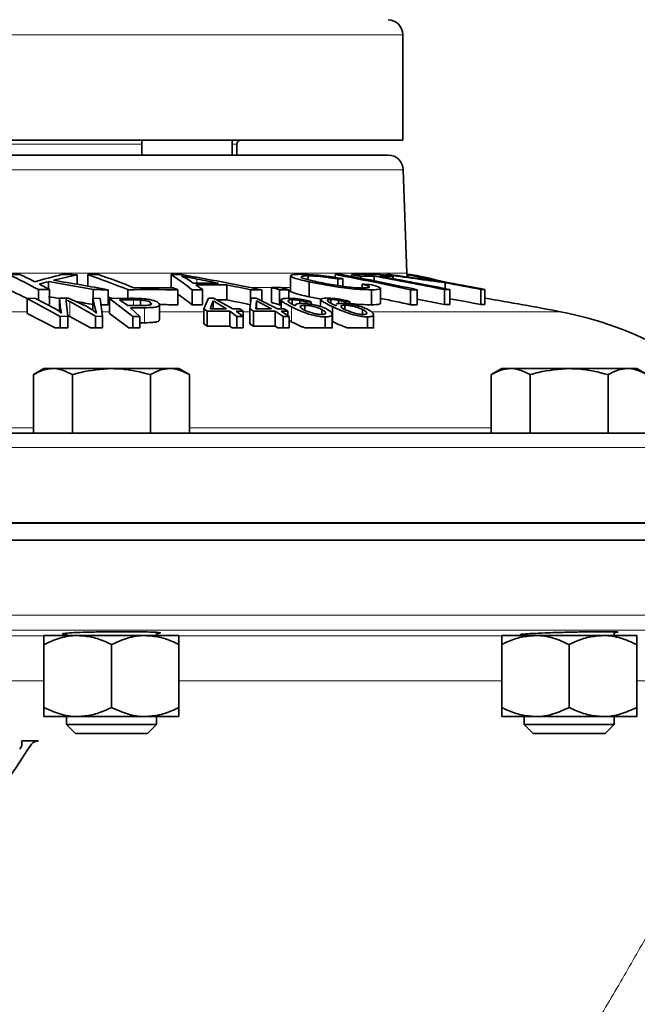
# Model space of a CAD drawing. Units: inches. Extents: x 0.5 to 33.5, y 0.5 to 21.
# Drawn here: x 11.3 to 12.3, y 9.5 to 11.1 of the extents above; entities that cross this region are included whole.
import ezdxf

# ---------------------------------------------------------------- set-up
doc = ezdxf.new("R2010")
doc.units = ezdxf.units.IN
doc.header["$MEASUREMENT"] = 0

msp = doc.modelspace()

# ---------------------------------------------------------------- linework, layer by layer
at = {"color": 8, "linetype": 'Continuous', "lineweight": 18}
for p, q in [((11.9338, 11.1029), (10.0838, 11.1029)), ((11.4995, 10.9209), (10.5182, 10.9209)), ((11.6574, 10.9209), (11.6495, 10.9209)), ((11.9347, 10.8782), (10.083, 10.8782)), ((10.077, 10.7058), (11.9407, 10.7058)), ((11.5912, 10.6962), (11.5912, 10.6893)), ((11.9739, 10.6967), (11.9739, 10.6952)), ((11.7151, 10.682), (11.6802, 10.682)), ((11.7469, 10.682), (11.7313, 10.682)), ((11.3794, 10.6588), (11.3794, 10.6338)), ((11.4855, 10.6614), (11.4855, 10.652)), ((11.3086, 10.6417), (11.2605, 10.6417)), ((11.4219, 10.647), (11.4219, 10.6408)), ((11.4457, 10.6417), (11.4334, 10.6417)), ((11.5039, 10.6484), (11.5039, 10.6234)), ((11.6028, 10.6417), (11.5289, 10.6417)), ((11.6793, 10.6417), (11.668, 10.6417)), ((11.7484, 10.6501), (11.7484, 10.6251)), ((12.1965, 10.6417), (11.8827, 10.6417)), ((10.6986, 10.4483), (11.319, 10.4483)), ((11.5786, 10.4483), (12.0811, 10.4483)), ((12.8786, 10.4157), (9.1391, 10.4157)), ((9.1347, 10.2907), (12.8829, 10.2907)), ((9.1338, 10.1365), (12.8838, 10.1365)), ((12.8597, 10.1115), (9.158, 10.1115)), ((10.6809, 10.1022), (11.3368, 10.1022)), ((11.5613, 10.1022), (12.1004, 10.1022)), ((11.3364, 10.0271), (10.6812, 10.0271)), ((12.0985, 10.0271), (11.5612, 10.0271)), ((12.4802, 10.0271), (12.3233, 10.0271))]:
    msp.add_line(p, q, dxfattribs=at)
at = {"color": 7, "linetype": 'Continuous', "lineweight": 35}
for p, q in [((11.9338, 10.9271), (11.9338, 11.1029)), ((11.9338, 10.9271), (10.0838, 10.9271)), ((11.4995, 10.9271), (11.4995, 10.9023)), ((11.6495, 10.9023), (11.6495, 10.9271)), ((11.6574, 10.9023), (11.6574, 10.9209)), ((11.9097, 10.9023), (10.108, 10.9023)), ((11.9407, 10.7058), (11.9347, 10.8782)), ((11.3917, 10.7033), (11.3917, 10.6875)), ((11.4095, 10.7035), (11.4095, 10.6844)), ((11.5481, 10.7036), (11.5481, 10.6815)), ((11.8215, 10.7035), (11.8215, 10.6988)), ((11.8483, 10.7034), (11.8483, 10.7005)), ((11.9044, 10.7033), (11.9044, 10.703)), ((11.9422, 10.7036), (11.9422, 10.6996)), ((11.3439, 10.6918), (11.3439, 10.6796)), ((11.7469, 10.7013), (11.7469, 10.6764)), ((11.7765, 10.7014), (11.7765, 10.695)), ((11.7777, 10.6915), (11.7777, 10.6665)), ((11.8254, 10.6963), (11.8254, 10.6852)), ((11.8341, 10.6968), (11.8341, 10.6839)), ((11.8639, 10.7006), (11.8639, 10.6975)), ((11.8662, 10.6877), (11.8662, 10.682)), ((11.8864, 10.7009), (11.8864, 10.6931)), ((11.918, 10.7006), (11.918, 10.6968)), ((12.0044, 10.6897), (12.0044, 10.6801)), ((11.3271, 10.6785), (11.3271, 10.6612)), ((11.3457, 10.6786), (11.3457, 10.6536)), ((11.4186, 10.6786), (11.4186, 10.6641)), ((11.4431, 10.6783), (11.4431, 10.6533)), ((11.4761, 10.6784), (11.4761, 10.6641)), ((11.5595, 10.6783), (11.5595, 10.6533)), ((11.5832, 10.6783), (11.5832, 10.6533)), ((11.6006, 10.6785), (11.6006, 10.6535)), ((11.641, 10.6864), (11.641, 10.6614)), ((11.6805, 10.6783), (11.6805, 10.6572)), ((11.6991, 10.6781), (11.6991, 10.6594)), ((11.7151, 10.6821), (11.7151, 10.6571)), ((11.7285, 10.6784), (11.7285, 10.6534)), ((11.7442, 10.6784), (11.7442, 10.6641)), ((11.8818, 10.6783), (11.8818, 10.6533)), ((11.8968, 10.6556), (11.8968, 10.6806)), ((11.9467, 10.6784), (11.9467, 10.6534)), ((11.9575, 10.6784), (11.9575, 10.6534)), ((12.003, 10.6786), (12.003, 10.6536)), ((12.012, 10.6786), (12.012, 10.6536)), ((12.0639, 10.6787), (12.0639, 10.6537)), ((12.0705, 10.6787), (12.0705, 10.6537)), ((11.3086, 10.664), (11.3215, 10.6641)), ((11.3635, 10.634), (11.3086, 10.664)), ((11.3086, 10.664), (11.3086, 10.639)), ((11.3215, 10.6641), (11.3554, 10.6466)), ((11.3642, 10.646), (11.3621, 10.6643)), ((11.3621, 10.6643), (11.3772, 10.6643)), ((11.3621, 10.6643), (11.3621, 10.642)), ((11.3736, 10.6588), (11.3763, 10.6341)), ((11.3772, 10.6643), (11.4058, 10.6514)), ((11.422, 10.6341), (11.3794, 10.6588)), ((11.4219, 10.647), (11.4176, 10.6641)), ((11.4176, 10.6641), (11.4302, 10.664)), ((11.4176, 10.6641), (11.4176, 10.6442)), ((11.4302, 10.664), (11.4341, 10.634)), ((11.4431, 10.6663), (11.4482, 10.6644)), ((11.4457, 10.664), (11.48, 10.6641)), ((11.4842, 10.6337), (11.4457, 10.664)), ((11.4457, 10.664), (11.4457, 10.639)), ((11.4855, 10.6614), (11.4623, 10.6614)), ((11.4623, 10.6614), (11.476, 10.652)), ((11.497, 10.6612), (11.497, 10.652)), ((11.514, 10.657), (11.514, 10.6534)), ((11.6028, 10.6465), (11.6103, 10.6641)), ((11.6103, 10.6641), (11.6189, 10.6641)), ((11.618, 10.6596), (11.6132, 10.6466)), ((11.6402, 10.6466), (11.618, 10.6596)), ((11.618, 10.6596), (11.618, 10.6466)), ((11.6189, 10.6641), (11.6508, 10.6466)), ((11.6793, 10.6465), (11.6812, 10.6641)), ((11.6812, 10.6641), (11.6895, 10.6641)), ((11.6903, 10.6596), (11.6892, 10.6466)), ((11.6895, 10.6641), (11.7252, 10.6466)), ((11.7151, 10.6466), (11.6903, 10.6596)), ((11.6903, 10.6596), (11.6903, 10.6466)), ((11.7313, 10.6614), (11.7313, 10.6465)), ((11.7435, 10.6611), (11.7435, 10.6594)), ((11.7495, 10.6619), (11.7495, 10.6545)), ((11.7623, 10.6606), (11.7623, 10.6553)), ((11.7812, 10.6582), (11.7722, 10.658)), ((11.7722, 10.658), (11.7722, 10.6552)), ((11.7777, 10.6665), (11.7987, 10.6624)), ((11.7812, 10.6582), (11.7812, 10.654)), ((11.7969, 10.6619), (11.7969, 10.6503)), ((11.797, 10.6617), (11.797, 10.6503)), ((11.8142, 10.6621), (11.8142, 10.656)), ((11.8268, 10.6608), (11.8268, 10.6553)), ((11.8456, 10.6584), (11.8372, 10.6582)), ((11.8372, 10.6582), (11.8372, 10.6554)), ((11.8456, 10.6584), (11.8456, 10.6544)), ((11.3086, 10.639), (11.3551, 10.6148)), ((11.4457, 10.639), (11.478, 10.6148)), ((11.476, 10.652), (11.4995, 10.652)), ((11.5039, 10.6484), (11.4806, 10.6483)), ((11.4806, 10.6483), (11.4963, 10.6338)), ((11.5289, 10.6286), (11.5289, 10.6535)), ((11.6083, 10.6426), (11.6028, 10.6465)), ((11.6028, 10.6465), (11.6028, 10.6215)), ((11.6458, 10.6428), (11.6083, 10.6426)), ((11.6083, 10.6426), (11.6083, 10.6176)), ((11.6132, 10.6466), (11.6402, 10.6466)), ((11.6458, 10.6428), (11.6458, 10.6178)), ((11.6575, 10.6338), (11.6458, 10.6428)), ((11.6508, 10.6466), (11.6624, 10.6465)), ((11.668, 10.6427), (11.6563, 10.6428)), ((11.6563, 10.6428), (11.6681, 10.6337)), ((11.6624, 10.6465), (11.668, 10.6427)), ((11.668, 10.6427), (11.668, 10.6338)), ((11.6855, 10.6426), (11.6793, 10.6465)), ((11.6793, 10.6465), (11.6793, 10.6215)), ((11.7213, 10.6428), (11.6855, 10.6426)), ((11.6855, 10.6426), (11.6855, 10.6176)), ((11.6892, 10.6466), (11.7151, 10.6466)), ((11.7345, 10.6338), (11.7213, 10.6428)), ((11.7213, 10.6428), (11.7213, 10.6178)), ((11.7252, 10.6466), (11.7364, 10.6465)), ((11.7426, 10.6427), (11.7314, 10.6428)), ((11.7314, 10.6428), (11.7446, 10.6337)), ((11.7364, 10.6465), (11.7426, 10.6427)), ((11.7426, 10.6427), (11.7426, 10.6351)), ((11.7705, 10.6524), (11.7705, 10.6445)), ((11.7992, 10.6454), (11.7992, 10.6374)), ((11.8169, 10.6502), (11.8169, 10.6252)), ((11.8228, 10.6518), (11.8229, 10.6528)), ((11.8374, 10.6526), (11.8374, 10.6464)), ((11.8666, 10.6455), (11.8666, 10.637)), ((11.3763, 10.6341), (11.3635, 10.634)), ((11.3635, 10.634), (11.3635, 10.6148)), ((11.3763, 10.6341), (11.3763, 10.6148)), ((11.3771, 10.6349), (11.3794, 10.6338)), ((11.3794, 10.6338), (11.4137, 10.6148)), ((11.4341, 10.634), (11.422, 10.6341)), ((11.422, 10.6341), (11.422, 10.6148)), ((11.4341, 10.634), (11.4341, 10.6148)), ((11.4963, 10.6338), (11.4842, 10.6337)), ((11.4842, 10.6337), (11.4842, 10.6148)), ((11.4963, 10.6338), (11.4963, 10.6148)), ((11.4963, 10.6234), (11.5039, 10.6234)), ((11.6028, 10.6215), (11.6083, 10.6176)), ((11.6681, 10.6337), (11.6575, 10.6338)), ((11.6575, 10.6338), (11.6575, 10.6148)), ((11.6681, 10.6337), (11.6681, 10.6148)), ((11.6793, 10.6215), (11.6855, 10.6176)), ((11.7446, 10.6337), (11.7345, 10.6338)), ((11.7345, 10.6338), (11.7345, 10.6148)), ((11.7446, 10.6337), (11.7446, 10.6148)), ((11.7446, 10.627), (11.7484, 10.6251)), ((11.8047, 10.6331), (11.8047, 10.6148)), ((11.8165, 10.6148), (11.8165, 10.6375)), ((11.8748, 10.6331), (11.8748, 10.6148)), ((11.8852, 10.6148), (11.8852, 10.6369)), ((11.3635, 10.6148), (11.3551, 10.6148)), ((11.3763, 10.6148), (11.3635, 10.6148)), ((11.422, 10.6148), (11.4137, 10.6148)), ((11.4341, 10.6148), (11.422, 10.6148)), ((11.4842, 10.6148), (11.478, 10.6148)), ((11.4963, 10.6148), (11.4842, 10.6148)), ((11.6083, 10.6176), (11.6458, 10.6178)), ((11.6458, 10.6178), (11.6498, 10.6148)), ((11.6575, 10.6148), (11.6498, 10.6148)), ((11.6681, 10.6148), (11.6575, 10.6148)), ((11.6855, 10.6176), (11.7213, 10.6178)), ((11.7213, 10.6178), (11.7258, 10.6148)), ((11.7345, 10.6148), (11.7258, 10.6148)), ((11.7446, 10.6148), (11.7345, 10.6148)), ((11.3364, 10.547), (11.319, 10.537)), ((11.3515, 10.547), (11.3364, 10.547)), ((11.4488, 10.547), (11.3515, 10.547)), ((11.4488, 10.547), (11.5462, 10.547)), ((11.5612, 10.547), (11.5462, 10.547)), ((11.5786, 10.537), (11.5612, 10.547)), ((12.0985, 10.547), (12.0811, 10.537)), ((12.1136, 10.547), (12.0985, 10.547)), ((12.2109, 10.547), (12.1136, 10.547)), ((12.2109, 10.547), (12.3083, 10.547)), ((12.3233, 10.547), (12.3083, 10.547)), ((12.3407, 10.537), (12.3233, 10.547)), ((11.319, 10.4398), (11.319, 10.537)), ((11.3839, 10.4398), (11.3839, 10.537)), ((11.5137, 10.4398), (11.5137, 10.537)), ((11.5786, 10.4398), (11.5786, 10.537)), ((12.0811, 10.4398), (12.0811, 10.537)), ((12.146, 10.4398), (12.146, 10.537)), ((12.2758, 10.4398), (12.2758, 10.537)), ((9.1641, 10.4398), (12.8536, 10.4398)), ((12.8829, 10.2899), (9.1347, 10.2899)), ((12.8838, 10.2615), (9.1338, 10.2615)), ((11.3364, 10.1026), (11.3926, 10.1026)), ((11.3738, 10.1065), (11.3738, 10.1026)), ((11.3926, 10.1026), (11.505, 10.1026)), ((11.5612, 10.1026), (11.505, 10.1026)), ((11.5238, 10.1026), (11.5238, 10.1079)), ((12.0985, 10.1026), (12.1547, 10.1026)), ((12.1359, 10.1052), (12.1359, 10.1026)), ((12.1547, 10.1026), (12.2671, 10.1026)), ((12.2671, 10.1026), (12.3233, 10.1026)), ((12.2859, 10.1026), (12.2859, 10.1088)), ((11.3364, 10.0876), (11.3364, 9.9828)), ((11.4488, 10.0876), (11.4488, 9.9828)), ((11.5612, 10.0876), (11.5612, 9.9828)), ((12.0985, 9.9828), (12.0985, 10.0876)), ((12.2109, 9.9828), (12.2109, 10.0876)), ((12.3233, 9.9828), (12.3233, 10.0876)), ((11.3926, 9.9678), (11.3364, 9.9678)), ((11.3738, 9.9678), (11.3738, 9.9547)), ((11.505, 9.9678), (11.3926, 9.9678)), ((11.5612, 9.9678), (11.505, 9.9678)), ((11.5238, 9.9547), (11.5238, 9.9678)), ((12.1547, 9.9678), (12.0985, 9.9678)), ((12.1359, 9.9678), (12.1359, 9.9547)), ((12.2671, 9.9678), (12.1547, 9.9678)), ((12.3233, 9.9678), (12.2671, 9.9678)), ((12.2859, 9.9547), (12.2859, 9.9678)), ((11.3738, 9.9547), (11.3887, 9.9398)), ((11.3738, 9.9547), (11.4488, 9.9547)), ((11.4488, 9.9547), (11.5238, 9.9547)), ((11.5089, 9.9398), (11.5238, 9.9547)), ((12.1359, 9.9547), (12.1508, 9.9398)), ((12.1359, 9.9547), (12.2109, 9.9547)), ((12.2109, 9.9547), (12.2859, 9.9547)), ((12.271, 9.9398), (12.2859, 9.9547)), ((11.3887, 9.9398), (11.4488, 9.9398)), ((11.4488, 9.9398), (11.5089, 9.9398)), ((12.1508, 9.9398), (12.2109, 9.9398)), ((12.2109, 9.9398), (12.271, 9.9398)), ((11.2994, 9.9272), (11.3272, 9.9272))]:
    msp.add_line(p, q, dxfattribs=at)
at = {"color": 7, "linetype": 'Continuous', "lineweight": 35, "flags": 128}
for points in [[(11.9417, 10.6997), (11.9412, 10.7015), (11.9407, 10.7058)], [(11.3439, 10.6668), (11.3533, 10.6652), (11.3621, 10.6637)], [(11.7285, 10.6534), (11.7304, 10.6534), (11.7313, 10.6534)], [(11.3143, 9.9202), (11.3092, 9.9124), (11.3041, 9.9046), (11.299, 9.8968), (11.2939, 9.889), (11.2888, 9.8812), (11.2837, 9.8734), (11.2786, 9.8656), (11.2735, 9.8578)]]:
    msp.add_lwpolyline(points, dxfattribs=at)
at = {"color": 7, "linetype": 'Continuous', "lineweight": 35}
for centre, radius, start, end in [((11.9088, 11.1029), 0.025, 0, 88), ((11.6637, 10.9209), 0.00625, 90, 180), ((11.9097, 10.8773), 0.025, 2, 90), ((11.3302, 5.0813), 5.6224, 90.3404, 90.5299), ((10.8798, 9.864), 0.9292, 61.2261, 64.6124), ((10.9064, 9.8802), 0.9113, 62.9376, 64.6371), ((11.6711, 9.4478), 1.2922, 103.6365, 105.7205), ((11.6887, 9.3731), 1.363, 102.586, 104.2756), ((11.3284, 5.131), 5.5727, 89.35, 89.6089), ((11.4433, 5.723), 4.9807, 90.1853, 90.3885), ((10.9229, 9.3116), 1.4746, 67.9634, 70.7286), ((10.9418, 9.3149), 1.4711, 68.2906, 70.7333), ((11.2426, 10.2433), 0.5525, 51.9374, 56.4271), ((11.5494, 6.3465), 4.3572, 89.7841, 90.0165), ((10.8032, 6.3607), 4.4093, 78.276, 80.0404), ((10.9931, 6.2517), 4.5282, 77.8419, 79.4586), ((11.8271, 8.8229), 1.8806, 89.8436, 90.1714), ((11.004, 6.2528), 4.5272, 77.8417, 79.4588), ((11.8747, 9.3874), 1.3163, 88.7949, 91.1494), ((10.9743, 5.7231), 5.0564, 79.866, 80.0455), ((11.0373, 5.7743), 5.0044, 79.8643, 80.0456), ((11.9273, 10.0191), 0.6846, 91.245, 91.9117), ((11.157, 4.8353), 5.9155, 81.7634, 82.74091), ((11.1444, 4.804), 5.9493, 82.07713, 82.58316), ((11.4501, 8.3462), 2.4082, 77.4375, 78.2091), ((11.9272, 10.0075), 0.6962, 88.1377, 88.7661), ((11.4872, 8.4809), 2.2701, 76.6601, 78.2428), ((11.6918, 9.3766), 1.3604, 104.8176, 105.481), ((10.8862, 9.8408), 0.9556, 61.2596, 62.4122), ((10.6445, 6.5299), 4.2203, 79.4301, 80.4601), ((10.657, 6.4103), 4.3398, 79.5638, 80.7773), ((11.2592, 10.2254), 0.5669, 54.9206, 56.2277), ((11.5985, 6.3775), 4.3118, 89.6217, 90.1799), ((10.799, 6.5201), 4.2505, 78.767, 79.2588), ((11.9109, 9.4584), 1.2408, 93.5486, 93.9518), ((11.8904, 9.3837), 1.3172, 90.1739, 91.1517), ((11.6196, 6.6657), 4.0296, 86.2607, 86.4919), ((10.9976, 5.7284), 5.0513, 78.5195, 79.8655), ((11.8904, 9.3877), 1.3132, 88.7957, 89.7804), ((11.0069, 5.7297), 5.0499, 78.5191, 79.8655), ((11.0019, 5.1257), 5.6537, 79.1727, 79.7857), ((11.0064, 5.1145), 5.6651, 79.1734, 79.7851), ((10.8864, 9.8524), 0.9143, 62.475, 64.6274), ((11.3793, 5.0563), 5.6224, 90.3433, 90.5328), ((11.378, 5.1408), 5.5379, 89.3265, 89.5802), ((11.5102, 5.6898), 4.9887, 89.4335, 90.3915), ((11.5024, 5.6913), 4.9904, 89.4342, 90.1891), ((10.9761, 9.2371), 1.5548, 67.9603, 68.2717), ((11.2345, 10.2075), 0.566, 51.9673, 54.9484), ((11.6314, 6.4352), 4.2433, 90.4158, 90.6507), ((11.6073, 6.3787), 4.3078, 89.5514, 90.2404), ((11.2334, 10.1698), 0.6274, 54.1725, 55.4486), ((10.7954, 6.4698), 4.3006, 78.1232, 78.6602), ((11.6323, 6.3868), 4.2917, 89.1074, 89.3565), ((10.9818, 8.0067), 2.7741, 74.385, 74.6715), ((11.7227, 7.0777), 3.6044, 89.8695, 90.1203), ((11.736, 7.0739), 3.6044, 89.8695, 90.1203), ((10.9811, 7.9474), 2.8356, 74.3881, 74.6684), ((11.9524, 8.8655), 1.8129, 89.8375, 90.1775), ((12.0065, 9.367), 1.3117, 89.7608, 90.1559), ((12.0677, 9.9905), 0.6882, 89.7725, 90.3178), ((10.6422, 6.4924), 4.233, 79.4307, 79.8294), ((11.6072, 6.3343), 4.3272, 89.552, 89.7802), ((10.7935, 6.4357), 4.3099, 78.1238, 78.6596), ((10.9729, 7.9497), 2.8072, 74.3866, 74.6698), ((10.9909, 6.2164), 4.5388, 77.8424, 78.4865), ((11.0007, 5.7191), 5.0353, 78.5184, 79.0459), ((11.0012, 5.097), 5.6574, 79.1731, 79.7078), ((11.0088, 4.4292), 6.325, 79.17716, 80.33737), ((11.3778, 5.0959), 5.5578, 89.3264, 89.4459), ((11.5102, 5.6703), 4.9833, 89.4329, 89.7851), ((11.6322, 6.3206), 4.333, 90.4182, 90.6483), ((11.9524, 8.8313), 1.8221, 89.8396, 90.1779), ((12.0066, 9.3485), 1.3052, 89.7613, 90.1584), ((12.0677, 9.9691), 0.6846, 89.769, 90.3172), ((12.0838, 10.0523), 0.6, 43.2133, 79.1772)]:
    msp.add_arc(centre, radius, start, end, dxfattribs=at)
for points, knots in [([(11.7777, 10.6915), (11.7692, 10.6935), (11.7555, 10.6966), (11.7465, 10.7004), (11.7468, 10.7027), (11.7531, 10.7038), (11.7604, 10.704), (11.7638, 10.704)], [0, 0, 0, 0, 0.306338, 0.492095, 0.67861, 0.853609, 1, 1, 1, 1]), ([(11.7638, 10.704), (11.7691, 10.7039), (11.7788, 10.7037), (11.7978, 10.702), (11.8167, 10.6997), (11.8283, 10.6978), (11.8341, 10.6968)], [0, 0, 0, 0, 0.291524, 0.527357, 0.763253, 1, 1, 1, 1]), ([(11.5912, 10.6962), (11.5868, 10.697), (11.5802, 10.6983), (11.5715, 10.6999), (11.5673, 10.7008), (11.5652, 10.7012)], [0, 0, 0, 0, 0.499644, 0.749744, 1, 1, 1, 1]), ([(11.5652, 10.7012), (11.567, 10.7004), (11.5697, 10.6993), (11.5726, 10.6977), (11.5737, 10.697), (11.5743, 10.6966)], [0, 0, 0, 0, 0.498595, 0.749075, 1, 1, 1, 1]), ([(11.7765, 10.7014), (11.7726, 10.7013), (11.766, 10.7012), (11.7639, 10.6997), (11.7667, 10.6977), (11.7762, 10.6949), (11.7856, 10.6928), (11.7904, 10.6917)], [0, 0, 0, 0, 0.231454, 0.39073, 0.549767, 0.76909, 1, 1, 1, 1]), ([(11.8254, 10.6963), (11.8194, 10.6972), (11.8096, 10.6988), (11.7953, 10.7005), (11.7846, 10.7013), (11.7792, 10.7013), (11.7765, 10.7014)], [0, 0, 0, 0, 0.349398, 0.56422, 0.779466, 1, 1, 1, 1]), ([(11.8818, 10.6783), (11.8757, 10.6784), (11.8654, 10.6785), (11.8453, 10.6803), (11.8241, 10.683), (11.8003, 10.6869), (11.7855, 10.6899), (11.7777, 10.6915)], [0, 0, 0, 0, 0.223668, 0.380583, 0.537206, 0.757951, 1, 1, 1, 1]), ([(11.7904, 10.6917), (11.7992, 10.6899), (11.8121, 10.6872), (11.8327, 10.684), (11.8482, 10.6822), (11.8601, 10.6814), (11.8658, 10.6813), (11.8678, 10.6813)], [0, 0, 0, 0, 0.370991, 0.540692, 0.711699, 0.900246, 1, 1, 1, 1]), ([(11.8678, 10.6813), (11.8708, 10.6814), (11.8764, 10.6815), (11.8789, 10.6827), (11.8764, 10.6848), (11.87, 10.6866), (11.8662, 10.6877)], [0, 0, 0, 0, 0.253498, 0.464658, 0.676035, 1, 1, 1, 1]), ([(11.9645, 10.6966), (11.9693, 10.6959), (11.9764, 10.6949), (11.986, 10.6935), (11.9909, 10.6928), (11.9933, 10.6924)], [0, 0, 0, 0, 0.499808, 0.749882, 1, 1, 1, 1]), ([(11.9933, 10.6924), (11.9899, 10.6932), (11.985, 10.6943), (11.9786, 10.6957), (11.9754, 10.6964), (11.9739, 10.6967)], [0, 0, 0, 0, 0.499796, 0.749882, 1, 1, 1, 1]), ([(11.7473, 10.6764), (11.7471, 10.6763), (11.746, 10.6757), (11.7515, 10.6733), (11.7625, 10.6699), (11.7733, 10.6675), (11.7777, 10.6665)], [0, 0, 0, 0, 0.037886, 0.350053, 0.736469, 1, 1, 1, 1]), ([(11.8824, 10.6867), (11.8876, 10.6851), (11.8961, 10.6825), (11.8975, 10.6798), (11.8928, 10.6785), (11.8854, 10.6784), (11.8818, 10.6783)], [0, 0, 0, 0, 0.344127, 0.563292, 0.782229, 1, 1, 1, 1]), ([(11.3794, 10.6588), (11.3783, 10.6593), (11.3767, 10.6601), (11.3745, 10.661), (11.3734, 10.6614), (11.3729, 10.6617)], [0, 0, 0, 0, 0.499956, 0.749954, 1, 1, 1, 1]), ([(11.3729, 10.6617), (11.373, 10.6614), (11.3732, 10.6609), (11.3734, 10.6599), (11.3736, 10.6592), (11.3736, 10.6588)], [0, 0, 0, 0, 0.249922, 0.624889, 1, 1, 1, 1]), ([(11.48, 10.6641), (11.4811, 10.6641), (11.4834, 10.6641), (11.4881, 10.664), (11.4917, 10.6639), (11.4942, 10.6638)], [0, 0, 0, 0, 0.250111, 0.500222, 1, 1, 1, 1]), ([(11.497, 10.6612), (11.496, 10.6613), (11.494, 10.6614), (11.4902, 10.6614), (11.4874, 10.6614), (11.4855, 10.6614)], [0, 0, 0, 0, 0.251114, 0.501598, 1, 1, 1, 1]), ([(11.4942, 10.6638), (11.4979, 10.6636), (11.5042, 10.6633), (11.513, 10.6619), (11.5197, 10.6602), (11.5239, 10.6585), (11.5257, 10.6574), (11.5262, 10.657)], [0, 0, 0, 0, 0.277387, 0.476258, 0.67404, 0.907915, 1, 1, 1, 1]), ([(11.514, 10.657), (11.5127, 10.6577), (11.5105, 10.6589), (11.5051, 10.6603), (11.5006, 10.6609), (11.4979, 10.6612), (11.497, 10.6612)], [0, 0, 0, 0, 0.3766076, 0.6272217, 0.8790823, 1, 1, 1, 1]), ([(11.4995, 10.652), (11.5031, 10.6521), (11.5082, 10.6521), (11.5136, 10.653), (11.5156, 10.654), (11.5159, 10.6554), (11.5147, 10.6564), (11.514, 10.657)], [0, 0, 0, 0, 0.3403368, 0.4992708, 0.6598582, 0.8036077, 1, 1, 1, 1]), ([(11.5262, 10.657), (11.5274, 10.656), (11.5296, 10.654), (11.5283, 10.6515), (11.5244, 10.6497), (11.5161, 10.6485), (11.5085, 10.6485), (11.5039, 10.6484)], [0, 0, 0, 0, 0.2220132, 0.4033949, 0.5430184, 0.7211956, 1, 1, 1, 1]), ([(11.7313, 10.6615), (11.7317, 10.6621), (11.7326, 10.6633), (11.738, 10.664), (11.7424, 10.6641), (11.744, 10.6641)], [0, 0, 0, 0, 0.385552, 0.774255, 1, 1, 1, 1]), ([(11.7484, 10.6501), (11.7444, 10.6522), (11.7382, 10.6554), (11.7323, 10.6591), (11.7316, 10.6607), (11.7313, 10.6615)], [0, 0, 0, 0, 0.4796343, 0.7333733, 1, 1, 1, 1]), ([(11.7435, 10.6611), (11.743, 10.6605), (11.7419, 10.6592), (11.7466, 10.6559), (11.7519, 10.6532), (11.755, 10.6516)], [0, 0, 0, 0, 0.271671, 0.58383, 1, 1, 1, 1]), ([(11.7495, 10.6619), (11.7488, 10.6619), (11.7468, 10.6618), (11.7446, 10.6616), (11.7438, 10.6612), (11.7435, 10.6611)], [0, 0, 0, 0, 0.251212, 0.72766, 1, 1, 1, 1]), ([(11.744, 10.6641), (11.7476, 10.664), (11.7536, 10.6639), (11.7636, 10.6626), (11.7725, 10.6609), (11.7781, 10.6593), (11.7809, 10.6583), (11.7812, 10.6582)], [0, 0, 0, 0, 0.300284, 0.504925, 0.709818, 0.966259, 1, 1, 1, 1]), ([(11.7623, 10.6606), (11.7612, 10.6608), (11.7584, 10.6613), (11.7538, 10.6618), (11.7509, 10.6618), (11.7495, 10.6619)], [0, 0, 0, 0, 0.2505076, 0.6270318, 1, 1, 1, 1]), ([(11.755, 10.6516), (11.755, 10.6524), (11.7551, 10.6541), (11.7596, 10.6553), (11.7641, 10.6554), (11.7659, 10.6555)], [0, 0, 0, 0, 0.365817, 0.73542, 1, 1, 1, 1]), ([(11.7722, 10.658), (11.7707, 10.6585), (11.7685, 10.6592), (11.7652, 10.6601), (11.7632, 10.6604), (11.7623, 10.6606)], [0, 0, 0, 0, 0.4881286, 0.7403945, 1, 1, 1, 1]), ([(11.7659, 10.6555), (11.7687, 10.6554), (11.7741, 10.6552), (11.7843, 10.6537), (11.7943, 10.6514), (11.8027, 10.6485), (11.8067, 10.6464), (11.8085, 10.6455)], [0, 0, 0, 0, 0.194688, 0.391114, 0.609872, 0.823033, 1, 1, 1, 1]), ([(11.797, 10.6617), (11.7971, 10.6623), (11.7975, 10.6635), (11.8023, 10.6642), (11.8065, 10.6643), (11.8081, 10.6643)], [0, 0, 0, 0, 0.3828647, 0.7690063, 1, 1, 1, 1]), ([(11.8169, 10.6502), (11.8125, 10.6523), (11.8057, 10.6555), (11.7988, 10.6593), (11.7976, 10.6609), (11.797, 10.6617)], [0, 0, 0, 0, 0.480244, 0.733893, 1, 1, 1, 1]), ([(11.8081, 10.6643), (11.8116, 10.6642), (11.8174, 10.6641), (11.8275, 10.6628), (11.836, 10.6612), (11.8419, 10.6596), (11.8448, 10.6587), (11.8456, 10.6584)], [0, 0, 0, 0, 0.305468, 0.509896, 0.714349, 0.923204, 1, 1, 1, 1]), ([(11.8087, 10.6613), (11.8085, 10.6607), (11.808, 10.6596), (11.8128, 10.6564), (11.8188, 10.6536), (11.8228, 10.6518)], [0, 0, 0, 0, 0.262755, 0.508563, 1, 1, 1, 1]), ([(11.8142, 10.6621), (11.8136, 10.6621), (11.8117, 10.662), (11.8097, 10.6618), (11.809, 10.6614), (11.8087, 10.6613)], [0, 0, 0, 0, 0.251186, 0.7193, 1, 1, 1, 1]), ([(11.8268, 10.6608), (11.8257, 10.661), (11.8229, 10.6615), (11.8183, 10.662), (11.8156, 10.662), (11.8142, 10.6621)], [0, 0, 0, 0, 0.250562, 0.622484, 1, 1, 1, 1]), ([(11.823, 10.6541), (11.8241, 10.6546), (11.826, 10.6555), (11.8303, 10.6556), (11.8321, 10.6557)], [0, 0, 0, 0, 0.592434, 1, 1, 1, 1]), ([(11.8372, 10.6582), (11.8356, 10.6587), (11.8333, 10.6594), (11.8298, 10.6602), (11.8278, 10.6606), (11.8268, 10.6608)], [0, 0, 0, 0, 0.4886008, 0.7406623, 1, 1, 1, 1]), ([(11.8321, 10.6557), (11.8347, 10.6556), (11.8399, 10.6554), (11.8494, 10.654), (11.859, 10.6519), (11.8682, 10.649), (11.8731, 10.6468), (11.8755, 10.6456)], [0, 0, 0, 0, 0.193267, 0.388053, 0.569672, 0.784089, 1, 1, 1, 1]), ([(11.8456, 10.6554), (11.8464, 10.6553), (11.8534, 10.6545), (11.8668, 10.6536), (11.8765, 10.6534), (11.8818, 10.6533)], [0, 0, 0, 0, 0.049228, 0.475312, 1, 1, 1, 1]), ([(11.8818, 10.6533), (11.8872, 10.6534), (11.8956, 10.6536), (11.8961, 10.6551), (11.8963, 10.6556)], [0, 0, 0, 0, 0.642722, 1, 1, 1, 1]), ([(11.3554, 10.6466), (11.3563, 10.646), (11.3585, 10.6446), (11.3619, 10.6422), (11.3643, 10.6404), (11.3655, 10.6394)], [0, 0, 0, 0, 0.249863, 0.6248, 1, 1, 1, 1]), ([(11.3655, 10.6394), (11.3653, 10.6406), (11.365, 10.6423), (11.3645, 10.6444), (11.3643, 10.6455), (11.3642, 10.646)], [0, 0, 0, 0, 0.499931, 0.749955, 1, 1, 1, 1]), ([(11.4058, 10.6514), (11.4074, 10.6505), (11.4115, 10.6482), (11.4177, 10.6443), (11.4217, 10.6411), (11.4237, 10.6394)], [0, 0, 0, 0, 0.249346, 0.624079, 1, 1, 1, 1]), ([(11.4237, 10.6394), (11.4233, 10.6408), (11.4228, 10.6427), (11.4223, 10.6452), (11.422, 10.6464), (11.4219, 10.647)], [0, 0, 0, 0, 0.499768, 0.749867, 1, 1, 1, 1]), ([(11.8047, 10.6331), (11.8015, 10.6332), (11.7952, 10.6335), (11.7844, 10.6356), (11.7732, 10.6389), (11.7604, 10.644), (11.753, 10.6478), (11.7484, 10.6501)], [0, 0, 0, 0, 0.161219, 0.323845, 0.467402, 0.673137, 1, 1, 1, 1]), ([(11.7705, 10.6524), (11.769, 10.6524), (11.7658, 10.6522), (11.7632, 10.6512), (11.7627, 10.6496), (11.7646, 10.6476), (11.767, 10.6462), (11.768, 10.6456)], [0, 0, 0, 0, 0.191576, 0.384941, 0.606373, 0.829221, 1, 1, 1, 1]), ([(11.768, 10.6456), (11.771, 10.6441), (11.7755, 10.6419), (11.784, 10.6392), (11.7909, 10.6376), (11.7958, 10.6371), (11.798, 10.6371), (11.7984, 10.6371)], [0, 0, 0, 0, 0.36844, 0.569425, 0.772054, 0.952503, 1, 1, 1, 1]), ([(11.7992, 10.6454), (11.797, 10.6464), (11.7935, 10.6482), (11.7864, 10.6504), (11.7798, 10.6517), (11.7743, 10.6523), (11.7715, 10.6524), (11.7705, 10.6524)], [0, 0, 0, 0, 0.297833, 0.498345, 0.699395, 0.891992, 1, 1, 1, 1]), ([(11.7984, 10.6371), (11.7998, 10.6371), (11.8026, 10.6373), (11.805, 10.6385), (11.8054, 10.6403), (11.8035, 10.6427), (11.8007, 10.6444), (11.7992, 10.6454)], [0, 0, 0, 0, 0.166144, 0.33312, 0.54483, 0.750089, 1, 1, 1, 1]), ([(11.8085, 10.6455), (11.8115, 10.6435), (11.8162, 10.6403), (11.8169, 10.6362), (11.8138, 10.634), (11.8089, 10.6332), (11.8056, 10.6331), (11.8047, 10.6331)], [0, 0, 0, 0, 0.346505, 0.550128, 0.755426, 0.931048, 1, 1, 1, 1]), ([(11.8748, 10.6331), (11.8718, 10.6332), (11.8656, 10.6335), (11.8548, 10.6357), (11.8433, 10.639), (11.83, 10.6442), (11.8219, 10.6479), (11.8169, 10.6502)], [0, 0, 0, 0, 0.163152, 0.327858, 0.471209, 0.676431, 1, 1, 1, 1]), ([(11.8374, 10.6526), (11.8359, 10.6525), (11.8329, 10.6524), (11.8309, 10.6514), (11.8307, 10.6499), (11.8327, 10.648), (11.8355, 10.6464), (11.837, 10.6457)], [0, 0, 0, 0, 0.194277, 0.390128, 0.571022, 0.786541, 1, 1, 1, 1]), ([(11.837, 10.6457), (11.8401, 10.6442), (11.845, 10.642), (11.8537, 10.6392), (11.8608, 10.6377), (11.8655, 10.6371), (11.8676, 10.6371), (11.868, 10.6371)], [0, 0, 0, 0, 0.364792, 0.567842, 0.772661, 0.955743, 1, 1, 1, 1]), ([(11.8666, 10.6455), (11.864, 10.6467), (11.8597, 10.6487), (11.8518, 10.6508), (11.8453, 10.6521), (11.8404, 10.6525), (11.8381, 10.6526), (11.8374, 10.6526)], [0, 0, 0, 0, 0.341742, 0.537689, 0.733783, 0.919764, 1, 1, 1, 1]), ([(11.868, 10.6371), (11.8693, 10.6371), (11.872, 10.6373), (11.8739, 10.6385), (11.8739, 10.6404), (11.8714, 10.6429), (11.8683, 10.6446), (11.8666, 10.6455)], [0, 0, 0, 0, 0.166313, 0.333885, 0.546359, 0.765055, 1, 1, 1, 1]), ([(11.8755, 10.6456), (11.8789, 10.6436), (11.8842, 10.6403), (11.8858, 10.6363), (11.8834, 10.634), (11.8789, 10.6332), (11.8757, 10.6331), (11.8748, 10.6331)], [0, 0, 0, 0, 0.3485884, 0.550273, 0.7534977, 0.9325404, 1, 1, 1, 1]), ([(11.5039, 10.6234), (11.5087, 10.6235), (11.5162, 10.6236), (11.5245, 10.6247), (11.5284, 10.6264), (11.5285, 10.6279), (11.5286, 10.6286)], [0, 0, 0, 0, 0.38139, 0.593223, 0.807749, 1, 1, 1, 1]), ([(11.7484, 10.6251), (11.7537, 10.6223), (11.7604, 10.619), (11.7693, 10.6155), (11.7711, 10.6148)], [0, 0, 0, 0, 0.807715, 1, 1, 1, 1]), ([(11.8169, 10.6252), (11.8227, 10.6225), (11.83, 10.6191), (11.8395, 10.6156), (11.8414, 10.6148)], [0, 0, 0, 0, 0.794981, 1, 1, 1, 1]), ([(11.8047, 10.6148), (11.7998, 10.6148), (11.7925, 10.6148), (11.7813, 10.6148), (11.775, 10.6148), (11.7718, 10.6148), (11.7711, 10.6148)], [0, 0, 0, 0, 0.464198, 0.698182, 0.932132, 1, 1, 1, 1]), ([(11.8163, 10.6148), (11.8163, 10.6148), (11.8168, 10.6148), (11.8141, 10.6148), (11.8082, 10.6148), (11.8047, 10.6148)], [0, 0, 0, 0, 0.076902, 0.436881, 1, 1, 1, 1]), ([(11.8748, 10.6148), (11.8701, 10.6148), (11.8631, 10.6148), (11.8517, 10.6148), (11.8454, 10.6148), (11.8421, 10.6148), (11.8414, 10.6148)], [0, 0, 0, 0, 0.466656, 0.701853, 0.937044, 1, 1, 1, 1]), ([(11.8852, 10.6148), (11.8852, 10.6148), (11.8857, 10.6148), (11.8835, 10.6148), (11.8781, 10.6148), (11.8748, 10.6148)], [0, 0, 0, 0, 0.006893, 0.39443, 1, 1, 1, 1]), ([(11.319, 10.537), (11.3243, 10.5398), (11.3349, 10.5455), (11.3459, 10.5465), (11.3515, 10.547)], [0, 0, 0, 0, 0.495457, 1, 1, 1, 1]), ([(11.3515, 10.547), (11.3523, 10.547), (11.3632, 10.5469), (11.374, 10.5418), (11.3839, 10.537)], [0, 0, 0, 0, 0.070219, 1, 1, 1, 1]), ([(11.3839, 10.537), (11.3885, 10.5383), (11.4097, 10.5442), (11.4316, 10.5458), (11.4488, 10.547)], [0, 0, 0, 0, 0.217078, 1, 1, 1, 1]), ([(11.4488, 10.547), (11.454, 10.5469), (11.476, 10.5464), (11.4974, 10.5411), (11.5137, 10.537)], [0, 0, 0, 0, 0.236627, 1, 1, 1, 1]), ([(11.5137, 10.537), (11.519, 10.5398), (11.5296, 10.5455), (11.5406, 10.5465), (11.5462, 10.547)], [0, 0, 0, 0, 0.495458, 1, 1, 1, 1]), ([(11.5462, 10.547), (11.5469, 10.547), (11.5579, 10.5469), (11.5686, 10.5418), (11.5786, 10.537)], [0, 0, 0, 0, 0.07022, 1, 1, 1, 1]), ([(12.0811, 10.537), (12.0864, 10.5398), (12.097, 10.5455), (12.108, 10.5465), (12.1136, 10.547)], [0, 0, 0, 0, 0.495459, 1, 1, 1, 1]), ([(12.1136, 10.547), (12.1143, 10.547), (12.1253, 10.5469), (12.136, 10.5418), (12.146, 10.537)], [0, 0, 0, 0, 0.070219, 1, 1, 1, 1]), ([(12.146, 10.537), (12.1506, 10.5383), (12.1717, 10.5442), (12.1937, 10.5458), (12.2109, 10.547)], [0, 0, 0, 0, 0.217078, 1, 1, 1, 1]), ([(12.2109, 10.547), (12.2161, 10.5469), (12.2381, 10.5464), (12.2595, 10.5411), (12.2758, 10.537)], [0, 0, 0, 0, 0.236627, 1, 1, 1, 1]), ([(12.2758, 10.537), (12.2811, 10.5398), (12.2917, 10.5455), (12.3027, 10.5465), (12.3083, 10.547)], [0, 0, 0, 0, 0.495457, 1, 1, 1, 1]), ([(12.3083, 10.547), (12.309, 10.547), (12.32, 10.5469), (12.3307, 10.5418), (12.3407, 10.537)], [0, 0, 0, 0, 0.070219, 1, 1, 1, 1]), ([(11.3364, 10.0876), (11.3452, 10.0916), (11.3629, 10.0996), (11.3824, 10.1026), (11.3924, 10.1026), (11.3926, 10.1026)], [0, 0, 0, 0, 0.483999, 0.985622, 1, 1, 1, 1]), ([(11.3364, 10.1026), (11.3364, 10.1026), (11.3364, 10.1024), (11.3364, 10.0972), (11.3364, 10.0892), (11.3364, 10.0876)], [0, 0, 0, 0, 0.066045, 0.812903, 1, 1, 1, 1]), ([(11.3738, 10.1046), (11.3717, 10.1048), (11.3662, 10.1052), (11.3678, 10.1061), (11.3775, 10.1071), (11.3955, 10.1079), (11.4195, 10.1086), (11.4468, 10.109), (11.4743, 10.1091), (11.4989, 10.1089), (11.518, 10.1084), (11.529, 10.1077), (11.5317, 10.1068), (11.5263, 10.1062), (11.5238, 10.106)], [0, 0, 0, 0, 0.056942, 0.143944, 0.230981, 0.318021, 0.405032, 0.491997, 0.578915, 0.665809, 0.752706, 0.839635, 0.926611, 1, 1, 1, 1]), ([(11.3926, 10.1026), (11.4005, 10.1021), (11.4165, 10.1009), (11.4351, 10.0942), (11.4457, 10.0891), (11.4488, 10.0876)], [0, 0, 0, 0, 0.405721, 0.8261, 1, 1, 1, 1]), ([(11.4488, 10.0876), (11.4576, 10.0916), (11.4753, 10.0996), (11.4948, 10.1026), (11.5048, 10.1026), (11.505, 10.1026)], [0, 0, 0, 0, 0.483998, 0.985622, 1, 1, 1, 1]), ([(11.505, 10.1026), (11.5129, 10.1021), (11.5289, 10.1009), (11.5475, 10.0942), (11.5581, 10.0891), (11.5612, 10.0876)], [0, 0, 0, 0, 0.405721, 0.8261, 1, 1, 1, 1]), ([(11.5612, 10.1026), (11.5612, 10.1026), (11.5612, 10.1024), (11.5612, 10.0972), (11.5612, 10.0892), (11.5612, 10.0876)], [0, 0, 0, 0, 0.066045, 0.812903, 1, 1, 1, 1]), ([(12.1547, 10.1026), (12.1469, 10.1021), (12.1309, 10.1009), (12.1122, 10.0942), (12.1016, 10.0891), (12.0985, 10.0876)], [0, 0, 0, 0, 0.405722, 0.826101, 1, 1, 1, 1]), ([(12.0985, 10.0876), (12.0985, 10.0899), (12.0985, 10.0985), (12.0985, 10.1009), (12.0985, 10.1026)], [0, 0, 0, 0, 0.266157, 1, 1, 1, 1]), ([(12.1359, 10.1037), (12.1349, 10.1037), (12.1297, 10.1038), (12.1286, 10.1043), (12.134, 10.1051), (12.1487, 10.1061), (12.1702, 10.1071), (12.1964, 10.1079), (12.2243, 10.1086), (12.2506, 10.109), (12.2724, 10.1091), (12.2874, 10.1089), (12.2932, 10.1084), (12.2923, 10.1079), (12.287, 10.1075), (12.2859, 10.1074)], [0, 0, 0, 0, 0.02019, 0.107091, 0.19404, 0.281044, 0.368083, 0.455126, 0.542139, 0.629106, 0.716028, 0.802923, 0.889823, 0.976754, 1, 1, 1, 1]), ([(12.2109, 10.0876), (12.2022, 10.0916), (12.1844, 10.0996), (12.165, 10.1026), (12.155, 10.1026), (12.1547, 10.1026)], [0, 0, 0, 0, 0.4839972, 0.9856226, 1, 1, 1, 1]), ([(12.2671, 10.1026), (12.2593, 10.1021), (12.2433, 10.1009), (12.2246, 10.0942), (12.214, 10.0891), (12.2109, 10.0876)], [0, 0, 0, 0, 0.4057206, 0.8260994, 1, 1, 1, 1]), ([(12.3233, 10.0876), (12.3146, 10.0916), (12.2968, 10.0996), (12.2774, 10.1026), (12.2674, 10.1026), (12.2671, 10.1026)], [0, 0, 0, 0, 0.483998, 0.985621, 1, 1, 1, 1]), ([(12.3233, 10.0876), (12.3233, 10.0899), (12.3233, 10.0985), (12.3233, 10.1009), (12.3233, 10.1026)], [0, 0, 0, 0, 0.266157, 1, 1, 1, 1]), ([(11.3364, 9.9828), (11.3452, 9.9789), (11.3629, 9.9709), (11.3824, 9.9679), (11.3924, 9.9678), (11.3926, 9.9678)], [0, 0, 0, 0, 0.483999, 0.985622, 1, 1, 1, 1]), ([(11.3364, 9.9678), (11.3364, 9.9679), (11.3364, 9.968), (11.3364, 9.9733), (11.3364, 9.9812), (11.3364, 9.9828)], [0, 0, 0, 0, 0.066045, 0.812903, 1, 1, 1, 1]), ([(11.3926, 9.9678), (11.4005, 9.9684), (11.4165, 9.9696), (11.4351, 9.9763), (11.4457, 9.9814), (11.4488, 9.9828)], [0, 0, 0, 0, 0.405721, 0.826099, 1, 1, 1, 1]), ([(11.4488, 9.9828), (11.4576, 9.9789), (11.4753, 9.9709), (11.4948, 9.9679), (11.5048, 9.9678), (11.505, 9.9678)], [0, 0, 0, 0, 0.483998, 0.985622, 1, 1, 1, 1]), ([(11.505, 9.9678), (11.5129, 9.9684), (11.5289, 9.9696), (11.5475, 9.9763), (11.5581, 9.9814), (11.5612, 9.9828)], [0, 0, 0, 0, 0.405721, 0.826099, 1, 1, 1, 1]), ([(11.5612, 9.9678), (11.5612, 9.9679), (11.5612, 9.968), (11.5612, 9.9733), (11.5612, 9.9812), (11.5612, 9.9828)], [0, 0, 0, 0, 0.066045, 0.812903, 1, 1, 1, 1]), ([(12.1547, 9.9678), (12.1469, 9.9684), (12.1309, 9.9696), (12.1122, 9.9763), (12.1016, 9.9814), (12.0985, 9.9828)], [0, 0, 0, 0, 0.4057219, 0.8260995, 1, 1, 1, 1]), ([(12.0985, 9.9828), (12.0985, 9.9805), (12.0985, 9.9719), (12.0985, 9.9696), (12.0985, 9.9678)], [0, 0, 0, 0, 0.266157, 1, 1, 1, 1]), ([(12.2109, 9.9828), (12.2022, 9.9789), (12.1844, 9.9709), (12.165, 9.9679), (12.155, 9.9678), (12.1547, 9.9678)], [0, 0, 0, 0, 0.4839972, 0.9856226, 1, 1, 1, 1]), ([(12.2671, 9.9678), (12.2593, 9.9684), (12.2433, 9.9696), (12.2246, 9.9763), (12.214, 9.9814), (12.2109, 9.9828)], [0, 0, 0, 0, 0.40572, 0.826098, 1, 1, 1, 1]), ([(12.3233, 9.9828), (12.3146, 9.9789), (12.2968, 9.9709), (12.2774, 9.9679), (12.2674, 9.9678), (12.2671, 9.9678)], [0, 0, 0, 0, 0.483998, 0.985621, 1, 1, 1, 1]), ([(12.3233, 9.9828), (12.3233, 9.9805), (12.3233, 9.9719), (12.3233, 9.9696), (12.3233, 9.9678)], [0, 0, 0, 0, 0.266157, 1, 1, 1, 1]), ([(11.2994, 9.9272), (11.2997, 9.926), (11.2998, 9.9248), (11.2998, 9.9224), (11.2997, 9.9211), (11.2988, 9.9176), (11.2976, 9.9153), (11.296, 9.9135)], [0, 0, 0, 0, 0.25, 0.25, 0.5, 0.5, 1, 1, 1, 1]), ([(11.3143, 9.9202), (11.3151, 9.9213), (11.3159, 9.9223), (11.3178, 9.924), (11.3188, 9.9248), (11.3211, 9.926), (11.3223, 9.9264), (11.3247, 9.927), (11.326, 9.9272), (11.3272, 9.9272)], [0, 0, 0, 0, 0.25, 0.25, 0.5, 0.5, 0.75, 0.75, 1, 1, 1, 1])]:
    msp.add_open_spline(points, degree=3, knots=knots, dxfattribs=at)
at = {"color": 8, "linetype": 'Continuous', "lineweight": 18}
for points, knots in [([(11.6612, 8.7052), (11.6789, 8.7206), (11.6974, 8.7373), (11.7351, 8.7729), (11.7544, 8.7918), (11.7937, 8.8319), (11.8137, 8.853), (11.8441, 8.8864), (11.8543, 8.8978), (11.8746, 8.921), (11.8847, 8.9327), (11.9151, 8.9686), (11.9353, 8.9933), (11.9755, 9.044), (11.9956, 9.0702), (12.0256, 9.1105), (12.0357, 9.1242), (12.0556, 9.1516), (12.0654, 9.1655), (12.0947, 9.2071), (12.114, 9.2352), (12.1519, 9.292), (12.1705, 9.3207), (12.1982, 9.3642), (12.2073, 9.3786), (12.2252, 9.4074), (12.234, 9.4218), (12.26, 9.4646), (12.2769, 9.4929), (12.3014, 9.5349), (12.3095, 9.5488), (12.3253, 9.5765), (12.3331, 9.5901), (12.3557, 9.6303), (12.37, 9.6562), (12.3904, 9.6935), (12.397, 9.7057), (12.4099, 9.7296), (12.4161, 9.7413), (12.434, 9.775), (12.4449, 9.7959), (12.4599, 9.8247), (12.4646, 9.8338), (12.4735, 9.8512), (12.4778, 9.8595), (12.4817, 9.8672)], [0, 0, 0, 0, 0.0625, 0.0625, 0.125, 0.125, 0.1875, 0.1875, 0.21875, 0.21875, 0.25, 0.25, 0.3125, 0.3125, 0.375, 0.375, 0.40625, 0.40625, 0.4375, 0.4375, 0.5, 0.5, 0.5625, 0.5625, 0.59375, 0.59375, 0.625, 0.625, 0.6875, 0.6875, 0.71875, 0.71875, 0.75, 0.75, 0.8125, 0.8125, 0.84375, 0.84375, 0.875, 0.875, 0.9375, 0.9375, 0.96875, 0.96875, 1, 1, 1, 1]), ([(12.5547, 9.7928), (12.5505, 9.7853), (12.5459, 9.7774), (12.5363, 9.7606), (12.5312, 9.7518), (12.5151, 9.7242), (12.5034, 9.7042), (12.4841, 9.6718), (12.4774, 9.6606), (12.4637, 9.6379), (12.4566, 9.6262), (12.4348, 9.5906), (12.4195, 9.566), (12.3954, 9.5279), (12.3872, 9.515), (12.3704, 9.4889), (12.3619, 9.4758), (12.3359, 9.4362), (12.3181, 9.4096), (12.2907, 9.3694), (12.2814, 9.356), (12.2626, 9.329), (12.253, 9.3154), (12.224, 9.2749), (12.2045, 9.2482), (12.1649, 9.1954), (12.1448, 9.1692), (12.1142, 9.1306), (12.1039, 9.1177), (12.0832, 9.0923), (12.0728, 9.0796), (12.0415, 9.0423), (12.0207, 9.0181), (11.9788, 8.9711), (11.9578, 8.9483), (11.9263, 8.9151), (11.9158, 8.9042), (11.8947, 8.8828), (11.8841, 8.8723), (11.8526, 8.8413), (11.8318, 8.8217), (11.791, 8.7845), (11.7708, 8.7669), (11.7314, 8.7338), (11.7122, 8.7182), (11.6935, 8.7038)], [0, 0, 0, 0, 0.03125, 0.03125, 0.0625, 0.0625, 0.125, 0.125, 0.15625, 0.15625, 0.1875, 0.1875, 0.25, 0.25, 0.28125, 0.28125, 0.3125, 0.3125, 0.375, 0.375, 0.40625, 0.40625, 0.4375, 0.4375, 0.5, 0.5, 0.5625, 0.5625, 0.59375, 0.59375, 0.625, 0.625, 0.6875, 0.6875, 0.75, 0.75, 0.78125, 0.78125, 0.8125, 0.8125, 0.875, 0.875, 0.9375, 0.9375, 1, 1, 1, 1])]:
    msp.add_open_spline(points, degree=3, knots=knots, dxfattribs=at)

doc.saveas('drawing.dxf')
